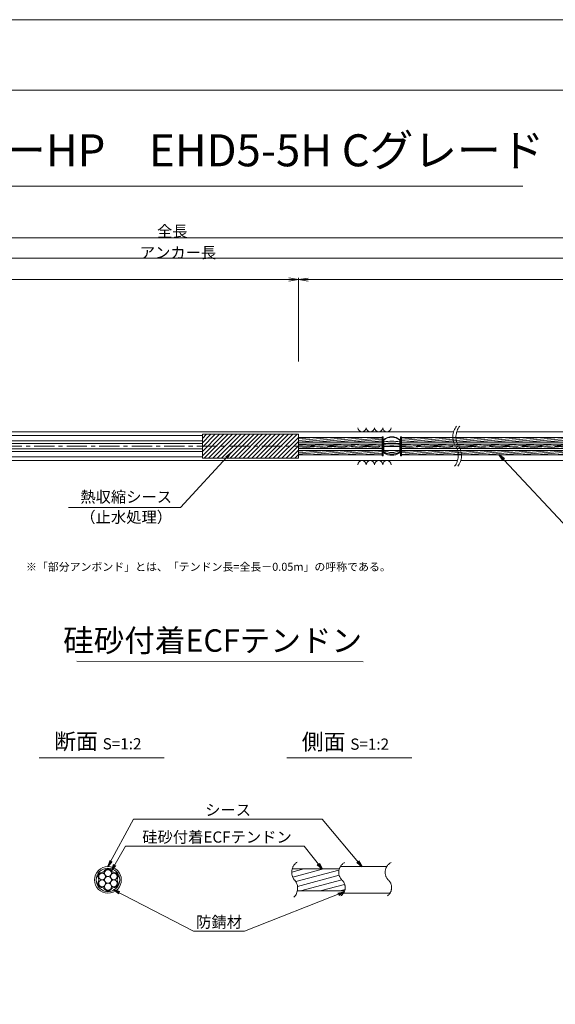
# Model space of a CAD drawing. Units: millimetres. Extents: x 0 to 1297, y 0 to 594.
# Drawn here: x 375 to 543, y 287 to 594 of the extents above; entities that cross this region are included whole.
import ezdxf
from ezdxf.enums import TextEntityAlignment as Align

# ---------------------------------------------------------------- set-up
doc = ezdxf.new("R2010")
doc.units = ezdxf.units.MM
doc.linetypes.add('CENTER', pattern=[101.60000000000001, 63.5, -12.7, 12.7, -12.7])
doc.layers.get('Defpoints').update_dxf_attribs({"lineweight": 13})
for name, color, linetype, lineweight in [('C-TTL', 2, 'Continuous', 18), ('D-BMK', 2, 'CENTER', 13), ('D-BYP', 5, 'Continuous', 13), ('D-STR', 1, 'Continuous', 18), ('D-STR-DIM', 7, 'Continuous', 13), ('D-STR-HTXT', 7, 'Continuous', 13), ('D-STR-MTXT', 7, 'Continuous', 13), ('D-STR-STR1', 1, 'Continuous', 18), ('D-STR-STR5', 6, 'Continuous', 13), ('D-STR-STR6', 4, 'Continuous', 18), ('D-STR-TXT', 7, 'Continuous', 13)]:
    doc.layers.add(name, color=color, linetype=linetype, lineweight=lineweight)
doc.layers.add('C-TTL2', color=2, linetype='Continuous', lineweight=18, plot=False)
doc.styles.add('MSG', font='MS Gothic.ttf')
doc.styles.get("Standard").update_dxf_attribs({"font": 'arial.ttf'})
doc.styles.add('YOKO_GOTHIC', font='MS Gothic.ttf')
doc.dimstyles.new('DIM5', dxfattribs={"dimscale": 0, "dimtxt": 3.5, "dimasz": 1, "dimexe": 0.5, "dimexo": 0.5, "dimgap": 0.5, "dimtad": 1, "dimdec": 0, "dimlfac": 5, "dimzin": 0, "dimdsep": 46, "dimtxsty": 'MSG', "dimblk": 'ehd5-4 _OPEN', "dimcen": 0.09, "dimclrd": 256, "dimclre": 256, "dimadec": 0, "dimazin": 0, "dimtfac": 1, "dimtdec": 0, "dimtmove": 2, "dimatfit": 3, "dimldrblk": 'ehd5-4 _OPEN', "dimfxl": 1, "dimtolj": 1, "dimtzin": 0, "dimlwd": -1, "dimlwe": -1, "dimarcsym": 0})
pattern_1 = [(4.999999999999982, (0, 0), (-0.04150792248357202, 0.4744377249661937), [])]

# ---------------------------------------------------------------- blocks, each defined once
blk = doc.blocks.new('ehd5-4 _OPEN')
at = {"color": 0, "linetype": 'ByBlock', "lineweight": -2}
for p, q in [((-1, 0.166667), (0, 0)), ((-1, -0.166667), (0, 0)), ((0, 0), (-1, 0))]:
    blk.add_line(p, q, dxfattribs=at)
blk = doc.blocks.new('sec-free')
at = {"layer": 'D-STR-STR5'}
for centre in [(176.2774837578945, 300.4024967395167), (178.1105708625746, 301.4608300728517), (179.9436579672545, 300.4024967395167), (176.2774837578945, 298.2858300728466), (178.1105708625746, 299.3441634061817), (178.1105708625746, 297.2274967395117), (179.9436579672546, 298.2858300728466)]:
    blk.add_circle(centre, 1.058333333335, dxfattribs=at)
for centre, radius, start, end in [((176.2774837578945, 300.4024967395167), 1.308333333335, 89.05800454048817, 210.9419954595147), ((176.3113231317764, 302.460551891327), 0.75, 269.0580045404882, 330.9419954595066), ((178.1105708625746, 301.4608300728517), 1.308333333335, 29.05800454049335, 150.9419954595066), ((179.9098185933726, 302.460551891327), 0.75, 209.058004540489, 270.9419954595118), ((179.9436579672545, 300.4024967395167), 1.308333333335, 329.0580045404897, 90.94199545949883), ((176.2774837578945, 298.2858300728466), 1.308333333335, 149.0580045404853, 270.9419954595118), ((174.5120754009783, 299.3441634061817), 0.75, 329.0580045404897, 30.94199545951026), ((179.9436579672546, 298.2858300728466), 1.308333333335, 269.0580045404882, 30.94199545951026), ((181.7090663241709, 299.3441634061818), 0.75, 149.0580045404853, 210.9419954595147), ((176.3113231317764, 296.2277749210363), 0.75, 29.05800454049335, 90.94199545951183), ((178.1105708625746, 297.2274967395117), 1.308333333335, 209.058004540489, 330.9419954595066), ((179.9098185933728, 296.2277749210363), 0.75, 89.05800454048817, 150.9419954595066)]:
    blk.add_arc(centre, radius, start, end, dxfattribs=at)
at = {"layer": 'D-STR-STR6'}
for radius in [4.175, 3.675]:
    blk.add_circle((178.1105708625746, 299.3441634061817), radius, dxfattribs=at)
blk = doc.blocks.new('ehd5-5 sp')
at = {"layer": 'D-STR'}
for p, q in [((489.1494039322718, 462.7991165389095), (489.1494039322718, 458.6562579308946)), ((494.1694822459052, 462.7991165389095), (494.1694822459052, 458.6562579308946)), ((489.1494039322718, 460.5980915868114), (494.1694822459052, 460.5980915868114)), ((489.2122600140195, 459.356753256763), (494.1066261641593, 459.356753256763))]:
    blk.add_line(p, q, dxfattribs=at)
for centre, radius, start, end in [((491.6594430890876, 459.6640786368645), 4.016062650907631, 51.31781254651055, 128.6821874534894), ((491.6594430890876, 459.5262538189278), 4.016062650907631, 51.31781254651055, 128.6821874534894), ((491.6594430890876, 441.9087099223385), 20.37071715315951, 82.92214047782515, 97.07785952217485), ((491.6594430890876, 441.324795001782), 20.37071715315951, 82.92214047782515, 97.07785952217485), ((491.6594430890876, 441.1338198740822), 20.37071715315951, 82.92214047782515, 97.07785952217485), ((491.6594430890876, 441.9320507250592), 18.89121241734801, 82.36464059770164, 97.63535940229836), ((491.6594430890876, 464.2470779234158), 5.468453195208108, 242.6771761390951, 297.3228238609048), ((491.6594430890876, 463.0584539746998), 4.765114339441051, 238.2136580168281, 301.7863419831718), ((491.6594430890876, 462.9404248547754), 4.765114339441069, 238.2136580168281, 301.7863419831718), ((491.6594430890876, 462.4390615119688), 4.539812716593325, 236.4341593565188, 303.5658406434812)]:
    blk.add_arc(centre, radius, start, end, dxfattribs=at)
blk = doc.blocks.new('*D131')
at = {"layer": 'D-STR-TXT', "transparency": 16777216}
for p, q in [((141.2824620695069, 487.3020859828575), (141.2824620695069, 513.3484555921308)), ((144.2824620695069, 512.8484555921308), (459.4826317173058, 512.8484555921308)), ((462.4826317173058, 487.3020859828571), (462.4826317173058, 513.3484555921308))]:
    blk.add_line(p, q, dxfattribs=at)
at = {"layer": 'Defpoints', "color": 0, "transparency": 16777216}
for p in [(462.4826317173058, 512.8484555921308), (141.2824620695069, 486.8020859828575), (462.4826317173058, 486.8020859828571)]:
    blk.add_point(p, dxfattribs=at)
at = {"layer": 'D-STR-TXT', "transparency": 16777216, "xscale": 3, "yscale": 3, "zscale": 3, "rotation": 180}
blk.add_blockref('ehd5-4 _OPEN', (141.2824620695069, 512.8484555921308), dxfattribs=at)
at = {"layer": 'D-STR-TXT', "transparency": 16777216, "xscale": 3, "yscale": 3, "zscale": 3}
blk.add_blockref('ehd5-4 _OPEN', (462.4826317173058, 512.8484555921308), dxfattribs=at)
at = {"layer": 'D-STR-TXT', "color": 0, "transparency": 16777216, "insert": (301.8825468934064, 515.1073388408618), "char_height": 3.5, "attachment_point": 5, "style": 'MSG'}
blk.add_mtext('\\A1;\u3000', dxfattribs=at)
blk = doc.blocks.new('*D132')
at = {"layer": 'D-STR-TXT', "transparency": 16777216}
for p, q in [((462.4826256480598, 487.2990845595979), (462.4823068685937, 513.3203962535241)), ((465.482312993722, 512.8204330056827), (704.4823129941724, 512.8233609246623)), ((707.4826256480599, 487.3020859828197), (707.4823068685938, 513.3233976767459))]:
    blk.add_line(p, q, dxfattribs=at)
at = {"layer": 'Defpoints', "color": 0, "transparency": 16777216}
for p in [(707.4823129939473, 512.8233976767834), (462.4826317734132, 486.7990845596354), (707.4826317734133, 486.8020859828572)]:
    blk.add_point(p, dxfattribs=at)
at = {"layer": 'D-STR-TXT', "transparency": 16777216, "xscale": 3, "yscale": 3, "zscale": 3}
for p, rotation in [((462.4823129939472, 512.8203962535616), 180.0007019138087), ((707.4823129939473, 512.8233976767834), 0.000701913808713343)]:
    blk.add_blockref('ehd5-4 _OPEN', p, dxfattribs=dict(at, rotation=rotation))
at = {"layer": 'D-STR-TXT', "color": 0, "transparency": 16777216, "insert": (584.9822853210303, 515.080780213734), "char_height": 3.5, "attachment_point": 5, "rotation": 0.0007019138087133431, "style": 'MSG'}
blk.add_mtext('\\A1;\u3000', dxfattribs=at)
blk = doc.blocks.new('*D134')
at = {"layer": 'D-STR-TXT', "transparency": 16777216}
for p, q in [((141.2824620695069, 487.3020859828575), (141.2824620695069, 519.9933352592409)), ((707.4826317734132, 487.3020859828571), (707.4826317734132, 519.9933352592409)), ((144.2824620695069, 519.4933352592409), (704.4826317734132, 519.4933352592409))]:
    blk.add_line(p, q, dxfattribs=at)
at = {"layer": 'Defpoints', "color": 0, "transparency": 16777216}
for p in [(707.4826317734132, 519.4933352592409), (141.2824620695069, 486.8020859828575), (707.4826317734132, 486.8020859828571)]:
    blk.add_point(p, dxfattribs=at)
at = {"layer": 'D-STR-TXT', "transparency": 16777216, "xscale": 3, "yscale": 3, "zscale": 3, "rotation": 180}
blk.add_blockref('ehd5-4 _OPEN', (141.2824620695069, 519.4933352592409), dxfattribs=at)
at = {"layer": 'D-STR-TXT', "transparency": 16777216, "xscale": 3, "yscale": 3, "zscale": 3}
blk.add_blockref('ehd5-4 _OPEN', (707.4826317734132, 519.4933352592409), dxfattribs=at)
at = {"layer": 'D-STR-TXT', "color": 0, "transparency": 16777216, "insert": (424.3825469214601, 521.7522185079719), "char_height": 3.5, "attachment_point": 5, "style": 'MSG'}
blk.add_mtext('\\A1;\u3000', dxfattribs=at)
blk = doc.blocks.new('*D136')
at = {"layer": 'D-STR-TXT', "transparency": 16777216}
for p, q in [((122.1823932957322, 487.3020859828571), (122.1823932957322, 526.3905499514568)), ((125.1823932957322, 525.8905499514568), (729.4826317734132, 525.8905499514568)), ((732.4826317734132, 487.3020859828571), (732.4826317734132, 526.3905499514568))]:
    blk.add_line(p, q, dxfattribs=at)
at = {"layer": 'Defpoints', "color": 0, "transparency": 16777216}
for p in [(732.4826317734132, 525.8905499514568), (122.1823932957322, 486.8020859828571), (732.4826317734132, 486.8020859828571)]:
    blk.add_point(p, dxfattribs=at)
at = {"layer": 'D-STR-TXT', "transparency": 16777216, "xscale": 3, "yscale": 3, "zscale": 3, "rotation": 180}
blk.add_blockref('ehd5-4 _OPEN', (122.1823932957322, 525.8905499514568), dxfattribs=at)
at = {"layer": 'D-STR-TXT', "transparency": 16777216, "xscale": 3, "yscale": 3, "zscale": 3}
blk.add_blockref('ehd5-4 _OPEN', (732.4826317734132, 525.8905499514568), dxfattribs=at)
at = {"layer": 'D-STR-TXT', "color": 0, "transparency": 16777216, "insert": (427.3325125345727, 528.1494332001878), "char_height": 3.5, "attachment_point": 5, "style": 'MSG'}
blk.add_mtext('\\A1;\u3000', dxfattribs=at)

msp = doc.modelspace()

# ---------------------------------------------------------------- hatches: boundary and pattern name
at = {"layer": 'D-STR-STR5'}
h = msp.add_hatch(dxfattribs=at)
h.set_pattern_fill('ANSI31', color=256, scale=0.15, angle=320)
h.set_pattern_definition(pattern_1)
h.paths.add_polyline_path([(488.6584411195846, 463.487687942591), (462.4826317734124, 463.487687942591), (462.4826317734124, 462.1176879425911), (488.6584411195846, 462.1176879425911)])
h = msp.add_hatch(dxfattribs=at)
h.set_pattern_fill('ANSI31', color=256, scale=0.15, angle=320)
h.set_pattern_definition(pattern_1)
h.paths.add_polyline_path([(488.6584411195846, 461.487687942591), (462.4826317734124, 461.487687942591), (462.4826317734124, 460.8888945665944), (462.4826317734124, 460.1176879425911), (488.6584411195846, 460.1176879425911)])
h = msp.add_hatch(dxfattribs=at)
h.set_pattern_fill('ANSI31', color=256, scale=0.15, angle=320)
h.set_pattern_definition(pattern_1)
h.paths.add_polyline_path([(559.7740480327167, 463.487687942591), (494.6604450585882, 463.487687942591), (494.6604450585874, 462.1176879425911), (559.7740480327167, 462.1176879425911)])
h = msp.add_hatch(dxfattribs=at)
h.set_pattern_fill('ANSI31', color=256, scale=0.15, angle=320)
h.set_pattern_definition(pattern_1)
h.paths.add_polyline_path([(559.7740480327167, 461.487687942591), (494.660445058587, 461.487687942591), (494.6604450585862, 460.1176879425911), (559.7740480327167, 460.1176879425911)])
h = msp.add_hatch(dxfattribs=at)
h.set_pattern_fill('ANSI31', color=256, scale=0.15, angle=320)
h.set_pattern_definition(pattern_1)
h.paths.add_polyline_path([(488.6584411195846, 459.487687942591), (462.4826317734124, 459.487687942591), (462.4826317734124, 458.1176879425911), (488.6584411195846, 458.1176879425911)])
h = msp.add_hatch(dxfattribs=at)
h.set_pattern_fill('ANSI31', color=256, scale=0.15, angle=320)
h.set_pattern_definition(pattern_1)
h.paths.add_polyline_path([(559.7740480327167, 459.487687942591), (494.6604450585858, 459.487687942591), (494.6604450585849, 458.1176879425911), (559.7740480327167, 458.1176879425911)])
at = {"layer": 'D-STR-STR5', "ltscale": 0.05}
h = msp.add_hatch(dxfattribs=at)
h.set_pattern_fill('ANSI31', color=256, scale=0.5, angle=150)
h.set_pattern_definition([(195, (783.5139583474302, 111.9650024373784), (0.4108752341002518, -1.533407249233896), [])])
edge = h.paths.add_edge_path()
edge.add_arc((458.3939414871039, 322.7579285106565), 3.854802782698673, 347.8912089471, 396.8004438623412, ccw=False)
edge.add_line((462.1629790050906, 321.9493119875069), (477.0336838316885, 321.9493119875069))
edge.add_arc((472.9803474411244, 322.6248595800191), 4.109245726994189, 350.537794319005, 400.7601763133138)
edge.add_arc((479.6292825433962, 328.2041680802301), 4.571129493593586, 172.5189554439293, 219.3184582998073, ccw=False)
edge.add_line((475.0970625509697, 328.7993208231883), (460.5810616280303, 328.7993208231883))
edge.add_arc((464.7442483576597, 327.8282150558822), 4.274946801663983, 526.8699516583839, 576.9843570010443)
edge.add_arc((458.8762629514002, 323.1429794956387), 3.23799616930371, 396.457238531941, 400.7454921604579, ccw=False)

# ---------------------------------------------------------------- linework, layer by layer
at = {"layer": 'C-TTL'}
msp.add_line((22, 572), (819, 572), dxfattribs=at)
at = {"layer": 'C-TTL2'}
msp.add_lwpolyline([(0, 0), (841, 0), (841, 594), (0, 594)], close=True, dxfattribs=at)
at = {"layer": 'D-BMK', "ltscale": 0.1}
msp.add_line((741.8796392413252, 460.8026879425911), (104.5412830871929, 460.8026879425911), dxfattribs=at)
for centre, radius, start, end in [((516.0362904307577, 463.7124640627153), 5.324105865665904, 141.011588904615, 213.1291895460123), ((517.0317496217368, 463.7124640627153), 5.324105865665904, 141.011588904615, 213.1291895460123), ((507.1190478002546, 457.8929110778208), 5.324105865665904, 321.011588904615, 33.12918954601594), ((508.1145069912337, 457.8929110778208), 5.324105865665904, 321.011588904615, 33.12918954601594), ((464.2649020225665, 327.7549116370076), 3.854802782698459, 124.4355190553288, 220.4022868311666), ((478.5260324083047, 327.7376640316222), 3.43869082328218, 117.8267067248764, 224.9618339272147), ((493.0235826154321, 327.7376640316222), 3.43869082328218, 117.8267067248764, 224.9618339272147), ((458.3939414871041, 322.7579285106565), 3.854802782698459, 313.3292482449739, 40.40228683116658), ((473.8964266789703, 322.9759616675904), 3.203397303091482, 305.8989125869429, 46.71188605749602), ((488.3939768860939, 322.9759616675904), 3.203397303091482, 305.8989125869429, 46.71188605749602)]:
    msp.add_arc(centre, radius, start, end, dxfattribs=at)
at = {"layer": 'D-BYP'}
for p, q in [((371.4913219003289, 465.3026879425912), (510.9552185673916, 465.3026879425911)), ((511.9506777583707, 465.3026879425911), (610.9552185673916, 465.3026879425911)), ((372.7362232296099, 456.3026879425912), (512.2001198966726, 456.3026879425911)), ((513.1955790876517, 456.3026879425911), (612.2001198966726, 456.3026879425912))]:
    msp.add_line(p, q, dxfattribs=at)
for centre, start, end in [((482.3682097257816, 466.6040666575977), 180.8486254864402, 359.1513745135597), ((484.9527158158463, 466.6040666575977), 180.8486254864402, 359.1513745135597), ((487.5372219059092, 466.6040666575977), 180.8486254864402, 359.1513745135597), ((490.1217279959739, 466.6040666575977), 180.8486254864402, 359.1513745135597), ((482.3682097257816, 455.0013092275849), 0.8486254864402277, 179.1513745135598), ((484.9527158158463, 455.0013092275849), 0.8486254864402277, 179.1513745135598), ((487.5372219059092, 455.0013092275849), 0.8486254864402277, 179.1513745135598), ((490.1217279959739, 455.0013092275849), 0.8486254864402277, 179.1513745135598)]:
    msp.add_arc(centre, 1.292394801911441, start, end, dxfattribs=at)
at = {"layer": 'D-STR'}
for p, q in [((462.4826317734124, 464.5288945665945), (432.4826317734124, 464.5288945665945)), ((432.4826317734124, 457.0764813185872), (432.4826317734124, 464.5288945665945)), ((432.4826317734124, 463.2087657371389), (433.8027606028681, 464.5288945665945)), ((432.4826317734124, 461.8617273189784), (435.1497990210281, 464.5288945665947)), ((432.4826317734124, 460.5146889008179), (436.4968374391882, 464.5288945665945)), ((432.4826317734124, 459.1676504826578), (437.8438758573483, 464.5288945665947)), ((432.4826317734124, 457.8206120644973), (439.1909142755083, 464.5288945665945)), ((433.0855394456617, 457.0764813185872), (440.5379526936684, 464.5288945665947)), ((434.4325778638236, 457.0764813185872), (441.8849911118303, 464.5288945665947)), ((435.7796162819836, 457.0764813185872), (443.2320295299905, 464.5288945665947)), ((437.1266547001437, 457.0764813185872), (444.5790679481505, 464.5288945665947)), ((438.4736931183038, 457.0764813185872), (445.9261063663106, 464.5288945665947)), ((439.8207315364638, 457.0764813185872), (447.2731447844707, 464.5288945665947)), ((441.1677699546238, 457.0764813185872), (448.6201832026327, 464.5288945665947)), ((442.5148083727839, 457.0764813185872), (449.9672216207928, 464.5288945665947)), ((443.8618467909439, 457.0764813185872), (451.3142600389527, 464.5288945665947)), ((445.208885209106, 457.0764813185872), (452.6612984571128, 464.5288945665947)), ((446.5559236272661, 457.0764813185872), (454.008336875273, 464.5288945665947)), ((447.9029620454261, 457.0764813185872), (455.355375293433, 464.5288945665947)), ((449.2500004635862, 457.0764813185872), (456.7024137115931, 464.5288945665947)), ((450.5970388817462, 457.0764813185872), (458.0494521297551, 464.5288945665947)), ((451.9440772999082, 457.0764813185872), (459.3964905479151, 464.5288945665947)), ((453.2911157180683, 457.0764813185872), (460.7435289660751, 464.5288945665947)), ((454.6381541362285, 457.0764813185872), (462.0905673842353, 464.5288945665947)), ((462.4826317734124, 457.0764813185872), (462.4826317734124, 464.5288945665945)), ((455.9851925543885, 457.0764813185872), (462.4826317734124, 463.5739205376109)), ((457.3322309725485, 457.0764813185872), (462.4826317734124, 462.2268821194502)), ((458.6792693907085, 457.0764813185873), (462.4826317734124, 460.8798437012897)), ((460.0263078088685, 457.0764813185873), (462.4826317734124, 459.5328052831294)), ((461.3733462270307, 457.0764813185873), (462.4826317734124, 458.1857668649691)), ((462.4826317734124, 457.0764813185872), (432.4826317734124, 457.0764813185872))]:
    msp.add_line(p, q, dxfattribs=at)
at = {"layer": 'D-STR-DIM', "ltscale": 0.05}
for p, q in [((393.2595966208509, 393.6445352453346), (482.6953861020603, 393.5110149690986)), ((420.5855300138064, 363.4514494490641), (381.4959325729733, 363.4514494490641)), ((497.934418785655, 363.4514494490641), (458.8448213448219, 363.4514494490641))]:
    msp.add_line(p, q, dxfattribs=at)
at = {"layer": 'D-STR-HTXT'}
msp.add_line((308.4441603803349, 542.0405816507329), (532.5558396196652, 542.0405816507329), dxfattribs=at)
at = {"layer": 'D-STR-STR1', "ltscale": 0.05}
for p, q in [((460.5542802491543, 328.7993208231883), (475.2553322638331, 328.7993208231883)), ((462.1629790050906, 321.9493119875069), (476.9308532666205, 321.9493119875069))]:
    msp.add_line(p, q, dxfattribs=at)
at = {"layer": 'D-STR-STR6'}
for p, q in [((171.8206343536113, 464.149161613566), (432.4826317734124, 464.1953185949082)), ((171.8206343536113, 462.4791616135659), (432.4826317734124, 462.5253185949087)), ((171.8206343536113, 461.6376886351939), (432.4826317734124, 461.683845616536)), ((462.4826317734124, 460.8888945665944), (462.4826317734124, 464.1288945665947)), ((488.6584411195846, 463.487687942591), (462.4826317734124, 463.487687942591)), ((488.6584411195846, 462.1176879425911), (462.4826317734124, 462.1176879425911)), ((488.6584411195846, 461.487687942591), (462.4826317734124, 461.487687942591)), ((488.9784411195861, 463.7526879425919), (488.6584411195846, 463.7526879425919)), ((488.6584411195846, 463.7526879425919), (488.6584411195846, 457.8526879425918)), ((488.9784411195861, 457.8526879425918), (488.9784411195861, 463.7526879425919)), ((494.340445058585, 457.8526879425909), (494.3404450585887, 463.752687942591)), ((494.3404450585887, 463.752687942591), (494.6604450585884, 463.7526879425906)), ((559.7740480327167, 462.1176879425911), (494.640360397677, 462.1176879425911)), ((494.6604450585884, 463.7526879425906), (494.6604450585847, 457.8526879425907)), ((559.7740480327167, 463.487687942591), (494.6604450585884, 463.487687942591)), ((559.7740480327167, 461.487687942591), (494.6604450585884, 461.487687942591)), ((171.8206343536113, 459.967688635194), (432.4826317734124, 460.0138456165362)), ((171.8206343536111, 459.1262142716162), (432.4826317734124, 459.1723712529634)), ((488.6584411195846, 460.1176879425911), (462.4826317734124, 460.1176879425911)), ((488.6584411195846, 459.487687942591), (462.4826317734124, 459.487687942591)), ((559.7740480327167, 460.1176879425911), (494.640360397677, 460.1176879425911)), ((559.7740480327167, 459.487687942591), (494.642652499425, 459.487687942591)), ((171.8206343536111, 457.4562142716163), (432.4826317734124, 457.5023712529585)), ((488.6584411195846, 458.1176879425911), (462.4826317734124, 458.1176879425911)), ((488.6584411195846, 457.8526879425918), (488.9784411195861, 457.8526879425918)), ((494.6604450585847, 457.8526879425907), (494.340445058585, 457.8526879425909)), ((559.7740480327167, 458.1176879425911), (494.6604450585847, 458.1176879425911))]:
    msp.add_line(p, q, dxfattribs=at)
at = {"layer": 'D-STR-STR6', "ltscale": 0.05}
for p, q in [((475.6032751048498, 329.5493164053479), (490.2349329702391, 329.5493164053479)), ((476.5620008935824, 321.1993164053479), (490.9459507526848, 321.1993164053479))]:
    msp.add_line(p, q, dxfattribs=at)

# ---------------------------------------------------------------- block references
for name, p in [('ehd5-5 sp', (-1.080024958355352e-12, 0.07500070768890055)), ('sec-free', (224.8776943627319, 26.03015299916615))]:
    msp.add_blockref(name, p)

# ---------------------------------------------------------------- texts
at = {"char_height": 3.5, "width": 30.68739516154037, "attachment_point": 8}
for s, insert in [('{\\fMS Gothic|b0|i0|c128|p49;全長}', (423.1002255541378, 526.1948182811425)), ('{\\fMS Gothic|b0|i0|c128|p49;アンカー長}', (424.8827481247779, 519.5066502375264))]:
    msp.add_mtext(s, dxfattribs=dict(at, insert=insert))
at = {"layer": 'D-STR-HTXT', "style": 'YOKO_GOTHIC'}
msp.add_text('EHDアンカーHP\u3000EHD5-5H Cグレード', height=10, dxfattribs=at).set_placement((420.5, 545.0882428402625), align=Align.BOTTOM_CENTER)
at = {"layer": 'D-STR-HTXT', "ltscale": 0.05, "style": 'YOKO_GOTHIC'}
for s, p in [('熱収縮シース', (408.6854907084988, 442.1198196166441)), ('（止水処理）', (408.6854907084999, 435.8061723849919)), ('シース', (440.5164189146611, 344.3686021653896)), ('硅砂付着ECFテンドン', (437.0527296349433, 335.9159744986732)), ('防錆材', (437.6973330987398, 309.3672554505424))]:
    msp.add_text(s, height=3.5, dxfattribs=at).set_placement(p, align=Align.BOTTOM_CENTER)
msp.add_text('硅砂付着ECFテンドン', height=7, dxfattribs=at).set_placement((482.375790881411, 400.1179784162264), align=Align.MIDDLE_RIGHT)
at = {"layer": 'D-STR-HTXT', "insert": (377.3679536912791, 424.3982380129037), "char_height": 2.5, "attachment_point": 1}
msp.add_mtext_dynamic_manual_height_columns('\\pi-1.89583,l1.89583;{\\fMS Gothic|b0|i0|c0|p49;※\\fMS Gothic|b0|i0|c128|p49;「部分アンボンド」とは、「テンドン長=全長－\\fMS Gothic|b0|i0|c0|p49;0.05m\\fMS Gothic|b0|i0|c128|p49;」の呼称である。\\H1.25592x; }', width=124.0000010563726, gutter_width=12.5, heights=[0], dxfattribs=at)
at = {"layer": 'D-STR-HTXT', "char_height": 5, "attachment_point": 5, "style": 'YOKO_GOTHIC'}
for s, insert in [('{\\fMS PGothic|b0|i0|c128|p50;断面} {\\H0.7x;S=1:2}', (399.8252538273603, 368.6294423049814)), ('{\\fMS PGothic|b0|i0|c128|p50;側面} {\\H0.7x;S=1:2}', (477.1741425992088, 368.515805941345))]:
    msp.add_mtext_dynamic_manual_height_columns(s, width=39.48309657092204, gutter_width=12.5, heights=[0], dxfattribs=dict(at, insert=insert))

# ---------------------------------------------------------------- dimensions: what is measured, and where the dimension line sits
at = {"layer": 'D-STR-TXT'}
for p1, p2, distance, picture, middle in [((122.1823932957322, 486.8020859828571), (732.4826317734132, 486.8020859828571), 39.08846396859974, '*D136', (427.3325125345727, 528.1494332001878)), ((141.2824620695069, 486.8020859828575), (707.4826317734132, 486.8020859828571), 32.691249276383815, '*D134', (424.3825469214601, 521.7522185079719)), ((141.2824620695069, 486.8020859828575), (462.4826317173058, 486.8020859828571), 26.04636960927371, '*D131', (301.8825468934064, 515.1073388408618)), ((462.4826317734132, 486.7990845596353), (707.4826317734132, 486.8020859828571), 26.02131169587899, '*D132', (584.9822853210303, 515.080780213734))]:
    dim = msp.add_aligned_dim(p1=p1, p2=p2, distance=distance, text='\u3000', dimstyle='DIM5', override={"dimscale": 1, "dimasz": 3}, dxfattribs=at)
    dim.commit()
    dim.dimension.update_dxf_attribs({"geometry": picture, "text_midpoint": middle})

# ---------------------------------------------------------------- leaders
at = {"layer": 'D-STR-MTXT', "ltscale": 0.05}
for points in [[(441.3842749919521, 458.7150254817647), (425.6615751818161, 441.6572411713845), (390.6439222114412, 441.6572411713845)], [(525.2364847185366, 458.1108604828427), (548.1784473674887, 433.5973482977055), (592.8417594009861, 433.5973482977055)], [(402.9882652253065, 329.5493164053479), (410.9619499249407, 344.3686021653896), (469.8576899348384, 344.3686021653896)], [(482.3278182214477, 329.5493164053479), (469.8576899348384, 344.3686021653896), (425.5574705030122, 344.3686021653896)], [(404.0444850864195, 328.2625013274452), (408.5035409915577, 335.9159744986732), (464.3311163170596, 335.9159744986732)], [(469.8857601001482, 328.7993208231883), (464.3311163170596, 335.9159744986732), (408.5035409915577, 335.9159744986732)], [(404.7597195180469, 322.278806442285), (429.7107702912635, 309.3672554505424), (445.6838959062161, 309.3672554505424)], [(476.8241073457664, 321.6757923729513), (445.6838959062161, 309.3672554505424), (429.7107702912635, 309.3672554505424)]]:
    msp.add_leader(points, dimstyle='DIM5', override={"dimscale": 1, "dimasz": 2}, dxfattribs=at)

doc.saveas('drawing.dxf')
